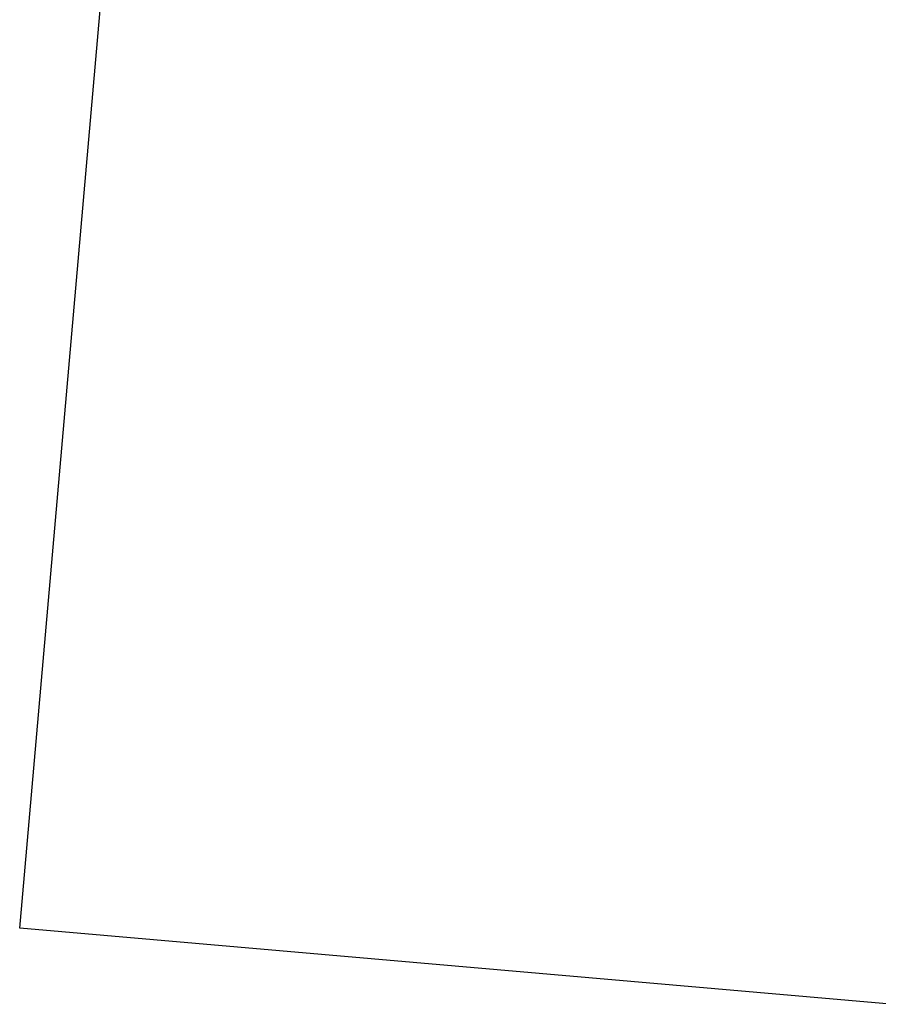
# Model space of a CAD drawing. Extents: x -13.7 to 77.6, y 0.4 to 50.5.
# Drawn here: x 2.8 to 3.7, y 39.8 to 40.9 of the extents above; entities that cross this region are included whole.
import ezdxf

# ---------------------------------------------------------------- set-up
doc = ezdxf.new("R2010")
doc.units = 0
doc.layers.get('0').update_dxf_attribs({"linetype": 'CONTINUOUS'})

msp = doc.modelspace()

# ---------------------------------------------------------------- linework, layer by layer
at = {"color": 0}
for points in [[(2.7614, 39.9166), (3.11, 43.9013)], [(2.7614, 39.9166), (3.11, 43.9013)], [(2.7614, 39.9166), (3.11, 43.9013)], [(2.7614, 39.9166), (3.11, 43.9013)], [(2.7614, 39.9166), (3.11, 43.9013)], [(2.7614, 39.9166), (3.11, 43.9013)], [(2.7614, 39.9166), (3.11, 43.9013)], [(2.7614, 39.9166), (3.11, 43.9013)], [(2.7614, 39.9166), (3.11, 43.9013)], [(2.7614, 39.9166), (3.11, 43.9013)], [(2.7614, 39.9166), (3.11, 43.9013)], [(2.7614, 39.9166), (3.11, 43.9013)], [(2.7614, 39.9166), (3.11, 43.9013)], [(2.7614, 39.9166), (3.11, 43.9013)], [(2.7614, 39.9166), (3.11, 43.9013)], [(2.7614, 39.9166), (3.11, 43.9013)], [(2.7614, 39.9166), (3.11, 43.9013)], [(2.7614, 39.9166), (3.11, 43.9013)], [(2.7614, 39.9166), (3.11, 43.9013)], [(2.7614, 39.9166), (3.11, 43.9013)], [(2.7614, 39.9166), (3.11, 43.9013)], [(2.7614, 39.9166), (2.7614, 39.9166)], [(3.7078, 39.8338), (2.7614, 39.9166)], [(3.7078, 39.8338), (2.7614, 39.9166)], [(3.7078, 39.8338), (2.7614, 39.9166)], [(3.7078, 39.8338), (2.7614, 39.9166)], [(3.7078, 39.8338), (2.7614, 39.9166)], [(3.7078, 39.8338), (2.7614, 39.9166)], [(3.7078, 39.8338), (2.7614, 39.9166)], [(3.7078, 39.8338), (2.7614, 39.9166)], [(3.7078, 39.8338), (2.7614, 39.9166)], [(3.7078, 39.8338), (2.7614, 39.9166)], [(3.7078, 39.8338), (2.7614, 39.9166)], [(3.7078, 39.8338), (2.7614, 39.9166)], [(3.7078, 39.8338), (2.7614, 39.9166)], [(3.7078, 39.8338), (2.7614, 39.9166)], [(3.7078, 39.8338), (2.7614, 39.9166)], [(3.7078, 39.8338), (2.7614, 39.9166)], [(3.7078, 39.8338), (2.7614, 39.9166)], [(3.7078, 39.8338), (2.7614, 39.9166)], [(3.7078, 39.8338), (2.7614, 39.9166)], [(3.7078, 39.8338), (2.7614, 39.9166)], [(3.7078, 39.8338), (2.7614, 39.9166)], [(2.7614, 39.9166), (2.7614, 39.9166)]]:
    msp.add_lwpolyline(points, dxfattribs=at)

doc.saveas('drawing.dxf')
